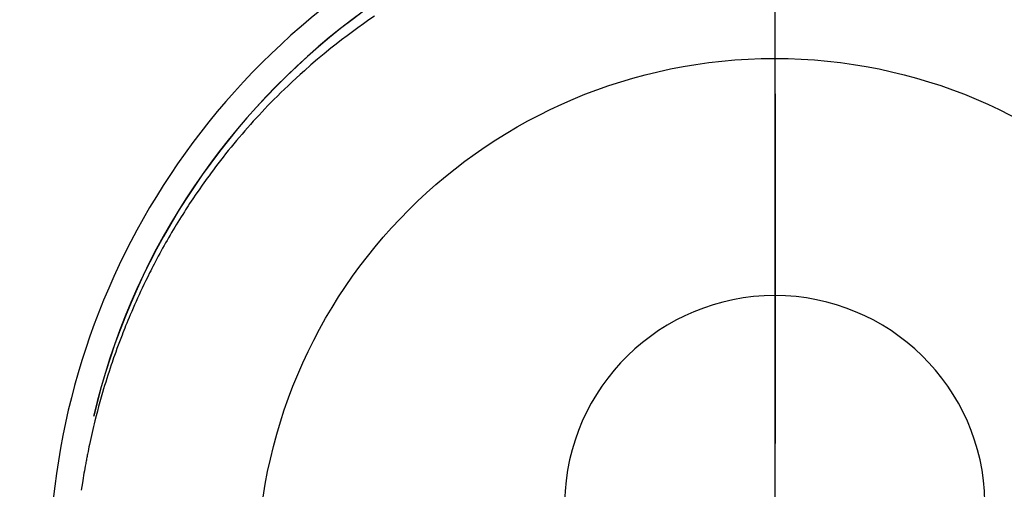
# Model space of a CAD drawing. Extents: x 27948 to 54421, y -25 to 8845.
# Drawn here: x 44841 to 44877, y 7301 to 7318 of the extents above; entities that cross this region are included whole.
import ezdxf

# ---------------------------------------------------------------- set-up
doc = ezdxf.new("R2010")
doc.units = 0
doc.header["$LTSCALE"] = 50
doc.header["$MEASUREMENT"] = 0
doc.linetypes.add('CENTER', pattern=[2, 1.25, -0.25, 0.25, -0.25])
doc.linetypes.add('CENTER2', pattern=[1.125, 0.75, -0.125, 0.125, -0.125])
doc.layers.get('0').update_dxf_attribs({"linetype": 'CONTINUOUS'})
doc.layers.get('DEFPOINTS').update_dxf_attribs({"color": 146, "linetype": 'CONTINUOUS'})
for name, color, linetype in [('150-機器', 8, 'CONTINUOUS'), ('160-文字', 254, 'CONTINUOUS'), ('166-寸法B', 11, 'CONTINUOUS')]:
    doc.layers.add(name, color=color, linetype=linetype)
doc.styles.add('KH001', font='txt')
doc.dimstyles.new('KH1xx030', dxfattribs={"dimscale": 30, "dimtxt": 2, "dimasz": 0.6, "dimexe": 0.3, "dimexo": 1.2, "dimgap": 0.5, "dimtad": 3, "dimdec": 1, "dimdsep": 46, "dimlunit": 6, "dimtxsty": 'KH001', "dimblk": 'DOT', "dimcen": 1, "dimdle": 1, "dimclrd": 256, "dimclre": 256, "dimclrt": 256, "dimadec": 0, "dimazin": 0, "dimtfac": 1, "dimtdec": 1, "dimtix": 1, "dimtmove": 2, "dimatfit": 3, "dimldrblk": 'CLOSEDBLANK', "dimfxl": 1, "dimtolj": 1, "dimtzin": 0, "dimlwd": -1, "dimlwe": -1, "dimarcsym": 0})

# ---------------------------------------------------------------- blocks, each defined once
blk = doc.blocks.new('F402_H')
at = {"layer": '150-機器', "color": 161, "linetype": 'CENTER2'}
blk.add_line((0, 136.026), (0, -355.416), dxfattribs=at)
at = {"layer": '150-機器', "color": 13, "linetype": 'Continuous'}
blk.add_lwpolyline([(-14.301, 20.015), (-14.5, 19.878), (-14.698, 19.739), (-14.894, 19.599), (-15.089, 19.456), (-15.285, 19.311), (-15.478, 19.164), (-15.671, 19.015), (-15.861, 18.864), (-16.102, 18.668), (-16.34, 18.469), (-16.576, 18.267), (-16.809, 18.062), (-16.957, 17.929), (-17.103, 17.796), (-17.249, 17.661), (-17.393, 17.524), (-17.52, 17.403), (-17.646, 17.28), (-17.772, 17.156), (-17.896, 17.031), (-18.004, 16.922), (-18.111, 16.812), (-18.217, 16.701), (-18.323, 16.589), (-18.427, 16.477), (-18.531, 16.365), (-18.634, 16.251), (-18.736, 16.138), (-18.838, 16.023), (-18.939, 15.908), (-19.039, 15.793), (-19.139, 15.676), (-19.237, 15.56), (-19.335, 15.442), (-19.431, 15.324), (-19.528, 15.206), (-19.623, 15.087), (-19.717, 14.967), (-19.811, 14.847), (-19.905, 14.726), (-19.984, 14.622), (-20.062, 14.518), (-20.14, 14.413), (-20.218, 14.308), (-20.279, 14.224), (-20.339, 14.14), (-20.399, 14.056), (-20.459, 13.971), (-20.574, 13.807), (-20.687, 13.641), (-20.8, 13.475), (-20.911, 13.308), (-20.959, 13.235), (-21.006, 13.162), (-21.053, 13.09), (-21.1, 13.016), (-21.159, 12.925), (-21.216, 12.833), (-21.273, 12.741), (-21.33, 12.648), (-21.387, 12.556), (-21.443, 12.463), (-21.498, 12.37), (-21.553, 12.276), (-21.608, 12.183), (-21.662, 12.089), (-21.716, 11.995), (-21.77, 11.901), (-21.823, 11.806), (-21.876, 11.712), (-21.929, 11.617), (-21.981, 11.521), (-22.032, 11.426), (-22.083, 11.331), (-22.134, 11.235), (-22.184, 11.139), (-22.224, 11.062), (-22.264, 10.985), (-22.303, 10.908), (-22.342, 10.83), (-22.41, 10.694), (-22.477, 10.558), (-22.543, 10.422), (-22.608, 10.285), (-22.664, 10.167), (-22.718, 10.049), (-22.772, 9.931), (-22.826, 9.812), (-22.879, 9.693), (-22.931, 9.574), (-22.982, 9.455), (-23.033, 9.335), (-23.075, 9.235), (-23.117, 9.135), (-23.158, 9.034), (-23.198, 8.934), (-23.231, 8.853), (-23.263, 8.773), (-23.294, 8.692), (-23.326, 8.611), (-23.35, 8.55), (-23.373, 8.49), (-23.396, 8.429), (-23.419, 8.368), (-23.465, 8.246), (-23.509, 8.123), (-23.553, 8.001), (-23.597, 7.878), (-23.626, 7.796), (-23.654, 7.714), (-23.682, 7.632), (-23.71, 7.55), (-23.752, 7.426), (-23.792, 7.303), (-23.832, 7.178), (-23.871, 7.054), (-23.91, 6.93), (-23.948, 6.805), (-23.986, 6.681), (-24.023, 6.556), (-24.047, 6.472), (-24.071, 6.388), (-24.095, 6.304), (-24.118, 6.22), (-24.164, 6.053), (-24.209, 5.884), (-24.253, 5.716), (-24.295, 5.547), (-24.321, 5.441), (-24.346, 5.336), (-24.371, 5.23), (-24.396, 5.123), (-24.42, 5.017), (-24.444, 4.911), (-24.468, 4.804), (-24.49, 4.698), (-24.508, 4.612), (-24.526, 4.527), (-24.543, 4.441), (-24.56, 4.355), (-24.569, 4.313), (-24.577, 4.27), (-24.586, 4.228), (-24.594, 4.185), (-24.602, 4.142), (-24.61, 4.099), (-24.618, 4.056), (-24.626, 4.013), (-24.642, 3.927), (-24.657, 3.841), (-24.672, 3.755), (-24.687, 3.669), (-24.701, 3.583), (-24.716, 3.497), (-24.73, 3.411), (-24.744, 3.324), (-24.764, 3.194), (-24.783, 3.065)], dxfattribs=at)
for centre, radius, start, end in [((0, 0), 25.931, 0, 197.7244), ((0, -0.057), 25.02, 13.3229, 166.6771), ((0.007, -0.057), 25.02, 13.3229, 166.6771), ((0.004, 2.507), 7.514, 1.098, 178.902)]:
    blk.add_arc(centre, radius, start, end, dxfattribs=at)
at = {"layer": 'DEFPOINTS'}
blk.add_circle((0, 0), 18.5, dxfattribs=at)
blk = doc.blocks.new('_ClosedBlank')
at = {"color": 0, "linetype": 'ByBlock', "lineweight": -2}
for p, q in [((-1, 0.1667), (0, 0)), ((-1, 0.1667), (-1, -0.1667)), ((0, 0), (-1, -0.1667))]:
    blk.add_line(p, q, dxfattribs=at)
blk = doc.blocks.new('_Dot')
at = {"color": 0, "linetype": 'ByBlock', "lineweight": -2}
blk.add_line((-0.5, 0), (-1, 0), dxfattribs=at)
at = {"color": 0, "linetype": 'ByBlock', "const_width": 0.5}
blk.add_lwpolyline([(-0.25, 0, 1), (0.25, 0, 1)], format="xyb", close=True, dxfattribs=at)

msp = doc.modelspace()

# ---------------------------------------------------------------- linework, layer by layer
at = {"layer": '166-寸法B', "linetype": 'CENTER'}
msp.add_line((44868.337, 7389.861), (44868.337, 7231.198), dxfattribs=at)

# ---------------------------------------------------------------- block references
at = {"layer": '150-機器'}
msp.add_blockref('F402_H', (44868.322, 7297.628), dxfattribs=at)

# ---------------------------------------------------------------- leaders
at = {"layer": '160-文字', "annotation_type": 0, "has_hookline": 1, "hookline_direction": 0, "text_width": 1398.579}
msp.add_leader([(44743.667, 7305.094), (45734.209, 6255.538), (45752.209, 6255.538)], dimstyle='KH1xx030', override={"dimgap": 0.5, "dimtad": 1}, dxfattribs=at)

doc.saveas('drawing.dxf')
